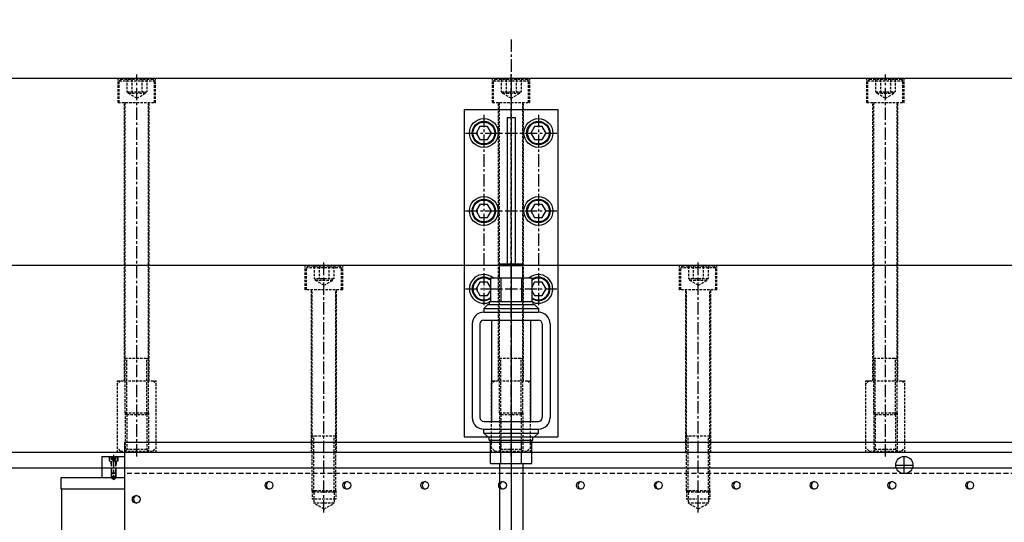
# Model space of a CAD drawing. Units: millimetres. Extents: x -23737 to 74576, y -43327 to -1615.
# Drawn here: x 54663 to 55926, y -22399 to -21754 of the extents above; entities that cross this region are included whole.
import ezdxf

# ---------------------------------------------------------------- set-up
doc = ezdxf.new("R2010")
doc.units = ezdxf.units.MM
doc.header["$LTSCALE"] = 0.5
for name, pattern in [('CENTER', [50.8, 31.75, -6.35, 6.35, -6.35]), ('DASHED', [19.05, 12.7, -6.35]), ('HIDDEN', [9.525, 6.35, -3.175])]:
    doc.linetypes.add(name, pattern=pattern)
for name, color, linetype in [('BRACKET 01', 3, 'Continuous'), ('BRACKET 02', 5, 'Continuous'), ('CENTER-BRACKET 01', 3, 'CENTER'), ('CENTER-BRACKET 02', 5, 'CENTER'), ('CENTER-YOKE', 3, 'CENTER'), ('COIL', 4, 'Continuous'), ('dashed', 4, 'DASHED'), ('FRAME 02', 4, 'Continuous'), ('HIDDEN-BRACKET 01', 3, 'DASHED'), ('HIDDEN-SHIM', 2, 'HIDDEN'), ('HIDDEN-YOKE', 5, 'HIDDEN'), ('PV-7631C', 7, 'Continuous'), ('YOKE', 1, 'Continuous')]:
    doc.layers.add(name, color=color, linetype=linetype)
doc.styles.add('A', font='ROMANS.SHX', dxfattribs={"width": 0.8})
doc.dimstyles.new('1-10', dxfattribs={"dimscale": 10, "dimtxt": 4, "dimasz": 3.5, "dimexe": 1.5, "dimexo": 0, "dimgap": 2, "dimtad": 1, "dimdec": 4, "dimdsep": 46, "dimtxsty": 'A', "dimcen": 0, "dimclrd": 256, "dimclre": 256, "dimclrt": 256, "dimadec": 4, "dimazin": 2, "dimtp": 0.1, "dimtm": -0.2, "dimtfac": 0.4, "dimtdec": 4, "dimtmove": 0, "dimatfit": 3, "dimfxl": 0, "dimtvp": 0.36, "dimtolj": 1, "dimtzin": 0, "dimarcsym": 0})

# ---------------------------------------------------------------- blocks, each defined once
blk = doc.blocks.new('*D135')
at = {"layer": 'Defpoints', "color": 0}
for p in [(56838.6, -21572.2), (53748.6, -21829.1), (56838.6, -21829.1)]:
    blk.add_point(p, dxfattribs=at)
at = {"layer": 'FRAME 02', "lineweight": -2}
for p, q in [((53748.6, -21829.1), (53748.6, -21557.2)), ((56838.6, -21829.1), (56838.6, -21557.2)), ((53783.6, -21572.2), (56803.6, -21572.2))]:
    blk.add_line(p, q, dxfattribs=at)
at = {"layer": 'FRAME 02'}
for points in [[(53783.6, -21566.3), (53783.6, -21578), (53748.6, -21572.2)], [(56803.6, -21566.3), (56803.6, -21578), (56838.6, -21572.2)]]:
    blk.add_solid(points, dxfattribs=at)
at = {"layer": 'FRAME 02', "insert": (55293.6, -21532.2), "char_height": 40, "attachment_point": 5, "style": 'A'}
blk.add_mtext('\\A1;3090', dxfattribs=at)
blk = doc.blocks.new('chamber_fr')
at = {"layer": 'PV-7631C', "extrusion": (0, 1, -3.44505e-16)}
for p, q in [((11353.8, 0), (0, 0)), ((0, 0), (0, -436)), ((-81.4, -60), (-81.4, -45)), ((-81.4, -45), (0, -45)), ((0, -60), (-81.4, -60)), ((-80.3, -205), (-80.3, -60))]:
    blk.add_line(p, q, dxfattribs=at)
at = {"layer": 'PV-7631C'}
for p, q in [((1000, -39), (1000, -19)), ((990, -29), (1010, -29))]:
    blk.add_line(p, q, dxfattribs=at)
blk.add_circle((1000, -29), 11, dxfattribs=at)
for centre in [(185.2, -55), (285.1, -55), (384.9, -55), (484.8, -55), (584.6, -55), (684.5, -55), (784.3, -55), (884.2, -55), (984, -55), (1083.9, -55), (15, -73)]:
    blk.add_ellipse(centre, major_axis=(0, -5), ratio=0.998487, dxfattribs=at)
for centre, start_param, end_param in [((186.9, -55), 0.165914, 1.570796), ((286.7, -55), 0.165985, 2.975607), ((386.6, -55), 0.165985, 2.975607), ((486.4, -55), 0.165985, 2.975607), ((586.3, -55), 0.165914, 1.570796), ((686.1, -55), 0.165985, 2.975607), ((786, -55), 0.165985, 2.975607), ((885.8, -55), 0.165985, 2.975607), ((985.7, -55), 0.165914, 1.570796), ((1085.5, -55), 0.165985, 2.975607), ((186.9, -55), 1.570796, 2.975679), ((586.3, -55), 1.570796, 2.975679), ((985.7, -55), 1.570796, 2.975679), ((16.6, -73), 0.165985, 2.975607)]:
    blk.add_ellipse(centre, major_axis=(0, 5), ratio=0.998487, start_param=start_param, end_param=end_param, dxfattribs=at)

msp = doc.modelspace()

# ---------------------------------------------------------------- linework, layer by layer
at = {"layer": 'BRACKET 01'}
for q in [(54768.62761, -22341.06428), (54797.85675, -22314.06428)]:
    msp.add_line((54768.62761, -22314.06428), q, dxfattribs=at)
at = {"layer": 'BRACKET 02'}
for p, q in [((55233.62761, -21869.06428), (55353.62761, -21869.06428)), ((55233.62761, -21869.06428), (55233.62761, -22289.06428)), ((55353.62761, -21869.06428), (55353.62761, -22289.06428)), ((55288.62761, -21879.06428), (55298.62761, -21879.06428)), ((55288.62761, -21879.06428), (55288.62761, -22067.06428)), ((55298.62761, -21879.06428), (55298.62761, -22067.06428)), ((55280.62761, -22067.06428), (55278.62761, -22069.06428)), ((55278.62761, -22085.06428), (55278.62761, -22069.06428)), ((55278.62761, -22069.06428), (55308.62761, -22069.06428)), ((55280.62761, -22067.06428), (55306.62761, -22067.06428)), ((55306.62761, -22067.06428), (55308.62761, -22069.06428)), ((55308.62761, -22085.06428), (55308.62761, -22069.06428)), ((55267.0695, -22085.06428), (55320.18573, -22085.06428)), ((55267.0695, -22085.06428), (55267.0695, -22115.06428)), ((55280.34856, -22085.06428), (55280.34856, -22115.06428)), ((55306.90667, -22085.06428), (55306.90667, -22115.06428)), ((55320.18573, -22085.06428), (55320.18573, -22115.06428)), ((55258.62761, -22124.06428), (55263.62761, -22119.06428)), ((55263.62761, -22119.06428), (55323.62761, -22119.06428)), ((55265.62761, -22115.06428), (55321.62761, -22115.06428)), ((55265.62761, -22115.06428), (55265.62761, -22119.06428)), ((55321.62761, -22115.06428), (55321.62761, -22119.06428)), ((55323.62761, -22119.06428), (55328.62761, -22124.06428)), ((55258.62761, -22124.06428), (55328.62761, -22124.06428)), ((55258.62761, -22124.06428), (55258.62761, -22129.06428)), ((55258.62761, -22129.06428), (55328.62761, -22129.06428)), ((55328.62761, -22124.06428), (55328.62761, -22129.06428)), ((55243.62761, -22144.06428), (55243.62761, -22264.06428)), ((55253.62761, -22144.06428), (55253.62761, -22264.06428)), ((55258.62761, -22139.06428), (55328.62761, -22139.06428)), ((55268.62761, -22139.06428), (55268.62761, -22269.06428)), ((55318.62761, -22139.06428), (55318.62761, -22269.06428)), ((55333.62761, -22144.06428), (55333.62761, -22264.06428)), ((55343.62761, -22144.06428), (55343.62761, -22264.06428)), ((55258.62761, -22269.06428), (55328.62761, -22269.06428)), ((55258.62761, -22279.06428), (55328.62761, -22279.06428)), ((55258.62761, -22284.06428), (55258.62761, -22279.06428)), ((55258.62761, -22284.06428), (55328.62761, -22284.06428)), ((55258.62761, -22284.06428), (55263.62761, -22289.06428)), ((55323.62761, -22289.06428), (55328.62761, -22284.06428)), ((55328.62761, -22284.06428), (55328.62761, -22279.06428)), ((55233.62761, -22289.06428), (55353.62761, -22289.06428)), ((55263.62761, -22289.06428), (55323.62761, -22289.06428)), ((55265.62761, -22293.06428), (55265.62761, -22289.06428)), ((55265.62761, -22293.06428), (55321.62761, -22293.06428)), ((55267.0695, -22323.06428), (55267.0695, -22293.06428)), ((55280.34856, -22323.06428), (55280.34856, -22293.06428)), ((55306.90667, -22323.06428), (55306.90667, -22293.06428)), ((55320.18573, -22323.06428), (55320.18573, -22293.06428)), ((55321.62761, -22293.06428), (55321.62761, -22289.06428)), ((55267.0695, -22323.06428), (55320.18573, -22323.06428)), ((55278.62761, -22323.06428), (55278.62761, -22435.06428)), ((55308.62761, -22323.06428), (55308.62761, -22435.06428))]:
    msp.add_line(p, q, dxfattribs=at)
for points in [[(55253.72014, -21890.56428), (55248.81266, -21899.06428), (55253.72014, -21907.56428), (55263.53509, -21907.56428), (55268.44257, -21899.06428), (55263.53509, -21890.56428)], [(55323.72014, -21890.56428), (55318.81266, -21899.06428), (55323.72014, -21907.56428), (55333.53509, -21907.56428), (55338.44257, -21899.06428), (55333.53509, -21890.56428)], [(55253.72014, -21990.56428), (55248.81266, -21999.06428), (55253.72014, -22007.56428), (55263.53509, -22007.56428), (55268.44257, -21999.06428), (55263.53509, -21990.56428)], [(55323.72014, -21990.56428), (55318.81266, -21999.06428), (55323.72014, -22007.56428), (55333.53509, -22007.56428), (55338.44257, -21999.06428), (55333.53509, -21990.56428)]]:
    msp.add_lwpolyline(points, close=True, dxfattribs=at)
for points in [[(55267.0695, -22096.68606), (55263.53509, -22090.56428), (55253.72014, -22090.56428), (55248.81266, -22099.06428), (55253.72014, -22107.56428), (55263.53509, -22107.56428), (55267.0695, -22101.4425)], [(55320.18573, -22101.4425), (55323.72014, -22107.56428), (55333.53509, -22107.56428), (55338.44257, -22099.06428), (55333.53509, -22090.56428), (55323.72014, -22090.56428), (55320.18573, -22096.68606)]]:
    msp.add_lwpolyline(points, dxfattribs=at)
for centre, radius in [((55258.62761, -21899.06428), 18.5), ((55328.62761, -21899.06428), 18.5), ((55258.62761, -21899.06428), 15), ((55258.62761, -21899.06428), 14), ((55328.62761, -21899.06428), 15), ((55328.62761, -21899.06428), 14), ((55258.62761, -21999.06428), 18.5), ((55258.62761, -21999.06428), 15), ((55328.62761, -21999.06428), 18.5), ((55328.62761, -21999.06428), 15), ((55258.62761, -21999.06428), 14), ((55328.62761, -21999.06428), 14)]:
    msp.add_circle(centre, radius, dxfattribs=at)
for centre, radius, start, end in [((55258.62761, -22099.06428), 18.5, 49.17910896, 292.2332718), ((55258.62761, -22099.06428), 15, 55.75086089, 304.24913911), ((55258.62761, -22099.06428), 14, 52.91551622, 307.08448378), ((55328.62761, -22099.06428), 18.5, 247.7667282, 130.82089104), ((55328.62761, -22099.06428), 15, 235.75086089, 124.24913911), ((55328.62761, -22099.06428), 14, 232.91551622, 127.08448378), ((55258.62761, -22144.06428), 15, 90, 180), ((55328.62761, -22144.06428), 15, 0, 90), ((55258.62761, -22144.06428), 5, 90, 180), ((55328.62761, -22144.06428), 5, 0, 90), ((55258.62761, -22264.06428), 15, 180, 270), ((55258.62761, -22264.06428), 5, 180, 270), ((55328.62761, -22264.06428), 5, 270, 0), ((55328.62761, -22264.06428), 15, 270, 0)]:
    msp.add_arc(centre, radius, start, end, dxfattribs=at)
at = {"layer": 'CENTER-BRACKET 01'}
msp.add_line((54783.62761, -22312.06428), (54783.62761, -22344.06428), dxfattribs=at)
at = {"layer": 'CENTER-BRACKET 02'}
for p, q in [((55258.62761, -21875.56428), (55258.62761, -22122.56428)), ((55328.62761, -21875.56428), (55328.62761, -22122.56428)), ((55235.12761, -21899.06428), (55352.12761, -21899.06428)), ((55235.12761, -21999.06428), (55352.12761, -21999.06428)), ((55293.62761, -22062.06428), (55293.62761, -22447.06428)), ((55235.12761, -22099.06428), (55352.12761, -22099.06428))]:
    msp.add_line(p, q, dxfattribs=at)
at = {"layer": 'CENTER-YOKE'}
for p, q in [((55293.62761, -21779.06428), (55293.62761, -23289.06428)), ((54813.62761, -22314.06428), (54813.62761, -21824.06428)), ((55293.62761, -22314.06428), (55293.62761, -21824.06428)), ((55773.62761, -22314.06428), (55773.62761, -21824.06428)), ((55053.62761, -22386.06428), (55053.62761, -22064.06428)), ((55533.62761, -22386.06428), (55533.62761, -22064.06428))]:
    msp.add_line(p, q, dxfattribs=at)
at = {"layer": 'COIL'}
msp.add_line((56945.62761, -22329.06428), (53640.12761, -22329.06428), dxfattribs=at)
at = {"layer": 'dashed', "extrusion": (0, 1, -3.44505e-16)}
msp.add_line((66151.65046, -22336.06428), (54797.85675, -22336.06428), dxfattribs=at)
at = {"layer": 'HIDDEN-BRACKET 01'}
for p, q in [((54778.12761, -22314.06428), (54778.12761, -22320.06428)), ((54789.12761, -22320.06428), (54778.12761, -22320.06428)), ((54778.62761, -22314.56428), (54779.12761, -22314.06428)), ((54788.62761, -22314.56428), (54778.62761, -22314.56428)), ((54778.62761, -22314.56428), (54778.62761, -22320.06428)), ((54780.12761, -22320.06428), (54780.12761, -22324.06428)), ((54780.62761, -22320.06428), (54780.62761, -22335.56428)), ((54780.74086, -22314.06428), (54780.74086, -22317.06428)), ((54786.51437, -22317.06428), (54780.74086, -22317.06428)), ((54781.12761, -22317.06428), (54781.12761, -22318.06428)), ((54786.12761, -22318.06428), (54781.12761, -22318.06428)), ((54783.62761, -22319.50766), (54781.12761, -22318.06428)), ((54781.12761, -22320.06428), (54781.12761, -22336.06428)), ((54782.18424, -22314.06428), (54782.18424, -22317.06428)), ((54783.62761, -22319.50766), (54786.12761, -22318.06428)), ((54785.07099, -22314.06428), (54785.07099, -22317.06428)), ((54786.12761, -22317.06428), (54786.12761, -22318.06428)), ((54786.12761, -22320.06428), (54786.12761, -22336.06428)), ((54786.51437, -22314.06428), (54786.51437, -22317.06428)), ((54786.62761, -22320.06428), (54786.62761, -22335.56428)), ((54787.12761, -22320.06428), (54787.12761, -22324.06428)), ((54788.62761, -22314.56428), (54788.12761, -22314.06428)), ((54788.62761, -22314.56428), (54788.62761, -22320.06428)), ((54789.12761, -22314.06428), (54789.12761, -22320.06428)), ((54780.62761, -22335.56428), (54780.62761, -22340.06428)), ((54781.12761, -22336.06428), (54780.62761, -22335.56428)), ((54786.62761, -22335.56428), (54780.62761, -22335.56428)), ((54781.12761, -22336.06428), (54781.12761, -22342.06428)), ((54786.12761, -22336.06428), (54781.12761, -22336.06428)), ((54786.12761, -22336.06428), (54786.62761, -22335.56428)), ((54786.12761, -22336.06428), (54786.12761, -22342.06428)), ((54786.62761, -22335.56428), (54786.62761, -22340.06428)), ((54786.62761, -22340.06428), (54780.62761, -22340.06428)), ((54783.62761, -22343.50766), (54781.12761, -22342.06428)), ((54786.12761, -22342.06428), (54781.12761, -22342.06428)), ((54783.62761, -22343.50766), (54786.12761, -22342.06428))]:
    msp.add_line(p, q, dxfattribs=at)
at = {"layer": 'HIDDEN-SHIM'}
for p, q in [((54768.62761, -22324.06428), (54768.62761, -22329.06428)), ((54768.62761, -22334.06428), (54768.62761, -22341.06428))]:
    msp.add_line(p, q, dxfattribs=at)
at = {"layer": 'HIDDEN-YOKE'}
for p, q in [((54789.62761, -21860.06428), (54789.62761, -21829.06428)), ((54791.12761, -21832.06428), (54793.12761, -21830.06428)), ((54791.12761, -21832.06428), (54836.12761, -21832.06428)), ((54791.12761, -21860.06428), (54791.12761, -21832.06428)), ((54793.12761, -21830.06428), (54834.12761, -21830.06428)), ((54800.92591, -21830.06428), (54800.92591, -21846.06428)), ((54807.27676, -21830.06428), (54807.27676, -21846.06428)), ((54819.97847, -21830.06428), (54819.97847, -21846.06428)), ((54826.32932, -21830.06428), (54826.32932, -21846.06428)), ((54834.12761, -21830.06428), (54836.12761, -21832.06428)), ((54836.12761, -21860.06428), (54836.12761, -21832.06428)), ((54837.62761, -21860.06428), (54837.62761, -21829.06428)), ((55269.62761, -21860.06428), (55269.62761, -21829.06428)), ((55271.12761, -21832.06428), (55273.12761, -21830.06428)), ((55271.12761, -21860.06428), (55271.12761, -21832.06428)), ((55271.12761, -21832.06428), (55316.12761, -21832.06428)), ((55273.12761, -21830.06428), (55314.12761, -21830.06428)), ((55280.92591, -21830.06428), (55280.92591, -21846.06428)), ((55287.27676, -21830.06428), (55287.27676, -21846.06428)), ((55299.97847, -21830.06428), (55299.97847, -21846.06428)), ((55306.32932, -21830.06428), (55306.32932, -21846.06428)), ((55314.12761, -21830.06428), (55316.12761, -21832.06428)), ((55316.12761, -21860.06428), (55316.12761, -21832.06428)), ((55317.62761, -21860.06428), (55317.62761, -21829.06428)), ((55749.62761, -21860.06428), (55749.62761, -21829.06428)), ((55751.12761, -21832.06428), (55753.12761, -21830.06428)), ((55751.12761, -21832.06428), (55796.12761, -21832.06428)), ((55751.12761, -21860.06428), (55751.12761, -21832.06428)), ((55753.12761, -21830.06428), (55794.12761, -21830.06428)), ((55760.92591, -21830.06428), (55760.92591, -21846.06428)), ((55767.27676, -21830.06428), (55767.27676, -21846.06428)), ((55779.97847, -21830.06428), (55779.97847, -21846.06428)), ((55786.32932, -21830.06428), (55786.32932, -21846.06428)), ((55794.12761, -21830.06428), (55796.12761, -21832.06428)), ((55796.12761, -21860.06428), (55796.12761, -21832.06428)), ((55797.62761, -21860.06428), (55797.62761, -21829.06428)), ((54800.92591, -21846.06428), (54826.32932, -21846.06428)), ((54802.62761, -21848.06428), (54802.62761, -21846.06428)), ((54813.62761, -21854.41513), (54802.62761, -21848.06428)), ((54802.62761, -21848.06428), (54824.62761, -21848.06428)), ((54813.62761, -21854.41513), (54824.62761, -21848.06428)), ((54824.62761, -21848.06428), (54824.62761, -21846.06428)), ((55280.92591, -21846.06428), (55306.32932, -21846.06428)), ((55282.62761, -21848.06428), (55282.62761, -21846.06428)), ((55293.62761, -21854.41513), (55282.62761, -21848.06428)), ((55282.62761, -21848.06428), (55304.62761, -21848.06428)), ((55293.62761, -21854.41513), (55304.62761, -21848.06428)), ((55304.62761, -21848.06428), (55304.62761, -21846.06428)), ((55760.92591, -21846.06428), (55786.32932, -21846.06428)), ((55762.62761, -21848.06428), (55762.62761, -21846.06428)), ((55762.62761, -21848.06428), (55784.62761, -21848.06428)), ((55773.62761, -21854.41513), (55762.62761, -21848.06428)), ((55773.62761, -21854.41513), (55784.62761, -21848.06428)), ((55784.62761, -21848.06428), (55784.62761, -21846.06428)), ((54789.62761, -21860.06428), (54837.62761, -21860.06428)), ((54797.62761, -22217.06428), (54797.62761, -21860.06428)), ((54798.62761, -22258.06428), (54798.62761, -21860.06428)), ((54828.62761, -22258.06428), (54828.62761, -21860.06428)), ((54829.62761, -22217.06428), (54829.62761, -21860.06428)), ((55269.62761, -21860.06428), (55317.62761, -21860.06428)), ((55277.62761, -22217.06428), (55277.62761, -21860.06428)), ((55278.62761, -22258.06428), (55278.62761, -21860.06428)), ((55308.62761, -22258.06428), (55308.62761, -21860.06428)), ((55309.62761, -22217.06428), (55309.62761, -21860.06428)), ((55749.62761, -21860.06428), (55797.62761, -21860.06428)), ((55757.62761, -22217.06428), (55757.62761, -21860.06428)), ((55758.62761, -22258.06428), (55758.62761, -21860.06428)), ((55788.62761, -22258.06428), (55788.62761, -21860.06428)), ((55789.62761, -22217.06428), (55789.62761, -21860.06428)), ((55029.62761, -22100.06428), (55029.62761, -22069.06428)), ((55033.12761, -22070.06428), (55031.12761, -22072.06428)), ((55076.12761, -22072.06428), (55031.12761, -22072.06428)), ((55031.12761, -22100.06428), (55031.12761, -22072.06428)), ((55074.12761, -22070.06428), (55033.12761, -22070.06428)), ((55040.92591, -22070.06428), (55040.92591, -22086.06428)), ((55047.27676, -22070.06428), (55047.27676, -22086.06428)), ((55059.97847, -22070.06428), (55059.97847, -22086.06428)), ((55066.32932, -22070.06428), (55066.32932, -22086.06428)), ((55076.12761, -22072.06428), (55074.12761, -22070.06428)), ((55076.12761, -22100.06428), (55076.12761, -22072.06428)), ((55077.62761, -22100.06428), (55077.62761, -22069.06428)), ((55509.62761, -22100.06428), (55509.62761, -22069.06428)), ((55513.12761, -22070.06428), (55511.12761, -22072.06428)), ((55511.12761, -22100.06428), (55511.12761, -22072.06428)), ((55556.12761, -22072.06428), (55511.12761, -22072.06428)), ((55554.12761, -22070.06428), (55513.12761, -22070.06428)), ((55520.92591, -22070.06428), (55520.92591, -22086.06428)), ((55527.27676, -22070.06428), (55527.27676, -22086.06428)), ((55539.97847, -22070.06428), (55539.97847, -22086.06428)), ((55546.32932, -22070.06428), (55546.32932, -22086.06428)), ((55556.12761, -22072.06428), (55554.12761, -22070.06428)), ((55556.12761, -22100.06428), (55556.12761, -22072.06428)), ((55557.62761, -22100.06428), (55557.62761, -22069.06428)), ((55066.32932, -22086.06428), (55040.92591, -22086.06428)), ((55042.62761, -22088.06428), (55042.62761, -22086.06428)), ((55053.62761, -22094.41513), (55042.62761, -22088.06428)), ((55064.62761, -22088.06428), (55042.62761, -22088.06428)), ((55053.62761, -22094.41513), (55064.62761, -22088.06428)), ((55064.62761, -22088.06428), (55064.62761, -22086.06428)), ((55546.32932, -22086.06428), (55520.92591, -22086.06428)), ((55522.62761, -22088.06428), (55522.62761, -22086.06428)), ((55544.62761, -22088.06428), (55522.62761, -22088.06428)), ((55533.62761, -22094.41513), (55522.62761, -22088.06428)), ((55533.62761, -22094.41513), (55544.62761, -22088.06428)), ((55544.62761, -22088.06428), (55544.62761, -22086.06428)), ((55077.62761, -22100.06428), (55029.62761, -22100.06428)), ((55037.62761, -22309.06428), (55037.62761, -22100.06428)), ((55038.62761, -22358.06428), (55038.62761, -22100.06428)), ((55068.62761, -22358.06428), (55068.62761, -22100.06428)), ((55069.62761, -22309.06428), (55069.62761, -22100.06428)), ((55557.62761, -22100.06428), (55509.62761, -22100.06428)), ((55517.62761, -22309.06428), (55517.62761, -22100.06428)), ((55518.62761, -22358.06428), (55518.62761, -22100.06428)), ((55548.62761, -22358.06428), (55548.62761, -22100.06428)), ((55549.62761, -22309.06428), (55549.62761, -22100.06428)), ((54798.62761, -22188.06428), (54828.62761, -22188.06428)), ((54800.62761, -22260.06428), (54800.62761, -22188.06428)), ((54826.62761, -22260.06428), (54826.62761, -22188.06428)), ((55278.62761, -22188.06428), (55308.62761, -22188.06428)), ((55280.62761, -22260.06428), (55280.62761, -22188.06428)), ((55306.62761, -22260.06428), (55306.62761, -22188.06428)), ((55758.62761, -22188.06428), (55788.62761, -22188.06428)), ((55760.62761, -22260.06428), (55760.62761, -22188.06428)), ((55786.62761, -22260.06428), (55786.62761, -22188.06428)), ((54788.62761, -22217.06428), (54838.62761, -22217.06428)), ((54792.62761, -22217.06428), (54788.62761, -22221.06428)), ((54788.62761, -22309.06428), (54788.62761, -22217.06428)), ((54834.62761, -22217.06428), (54838.62761, -22221.06428)), ((54838.62761, -22309.06428), (54838.62761, -22217.06428)), ((55268.62761, -22309.06428), (55268.62761, -22217.06428)), ((55272.62761, -22217.06428), (55268.62761, -22221.06428)), ((55268.62761, -22217.06428), (55318.62761, -22217.06428)), ((55314.62761, -22217.06428), (55318.62761, -22221.06428)), ((55318.62761, -22309.06428), (55318.62761, -22217.06428)), ((55748.62761, -22217.06428), (55798.62761, -22217.06428)), ((55752.62761, -22217.06428), (55748.62761, -22221.06428)), ((55748.62761, -22309.06428), (55748.62761, -22217.06428)), ((55794.62761, -22217.06428), (55798.62761, -22221.06428)), ((55798.62761, -22309.06428), (55798.62761, -22217.06428)), ((54798.62761, -22258.06428), (54828.62761, -22258.06428)), ((54798.62761, -22258.06428), (54798.62761, -22307.06428)), ((54800.62761, -22260.06428), (54798.62761, -22258.06428)), ((54800.62761, -22260.06428), (54826.62761, -22260.06428)), ((54800.62761, -22260.06428), (54800.62761, -22305.06428)), ((54826.62761, -22260.06428), (54828.62761, -22258.06428)), ((54826.62761, -22260.06428), (54826.62761, -22305.06428)), ((54828.62761, -22258.06428), (54828.62761, -22307.06428)), ((55280.62761, -22260.06428), (55278.62761, -22258.06428)), ((55278.62761, -22258.06428), (55278.62761, -22307.06428)), ((55278.62761, -22258.06428), (55308.62761, -22258.06428)), ((55280.62761, -22260.06428), (55280.62761, -22305.06428)), ((55280.62761, -22260.06428), (55306.62761, -22260.06428)), ((55306.62761, -22260.06428), (55308.62761, -22258.06428)), ((55306.62761, -22260.06428), (55306.62761, -22305.06428)), ((55308.62761, -22258.06428), (55308.62761, -22307.06428)), ((55758.62761, -22258.06428), (55788.62761, -22258.06428)), ((55758.62761, -22258.06428), (55758.62761, -22307.06428)), ((55760.62761, -22260.06428), (55758.62761, -22258.06428)), ((55760.62761, -22260.06428), (55786.62761, -22260.06428)), ((55760.62761, -22260.06428), (55760.62761, -22305.06428)), ((55786.62761, -22260.06428), (55788.62761, -22258.06428)), ((55786.62761, -22260.06428), (55786.62761, -22305.06428)), ((55788.62761, -22258.06428), (55788.62761, -22307.06428)), ((55068.62761, -22288.06428), (55038.62761, -22288.06428)), ((55040.62761, -22360.06428), (55040.62761, -22288.06428)), ((55066.62761, -22360.06428), (55066.62761, -22288.06428)), ((55548.62761, -22288.06428), (55518.62761, -22288.06428)), ((55520.62761, -22360.06428), (55520.62761, -22288.06428)), ((55546.62761, -22360.06428), (55546.62761, -22288.06428)), ((54792.62761, -22307.06428), (54788.62761, -22303.06428)), ((54792.62761, -22307.06428), (54834.62761, -22307.06428)), ((54800.62761, -22305.06428), (54798.62761, -22307.06428)), ((54826.62761, -22305.06428), (54800.62761, -22305.06428)), ((54826.62761, -22305.06428), (54828.62761, -22307.06428)), ((54834.62761, -22307.06428), (54838.62761, -22303.06428)), ((55272.62761, -22307.06428), (55268.62761, -22303.06428)), ((55272.62761, -22307.06428), (55314.62761, -22307.06428)), ((55280.62761, -22305.06428), (55278.62761, -22307.06428)), ((55306.62761, -22305.06428), (55280.62761, -22305.06428)), ((55306.62761, -22305.06428), (55308.62761, -22307.06428)), ((55314.62761, -22307.06428), (55318.62761, -22303.06428)), ((55752.62761, -22307.06428), (55748.62761, -22303.06428)), ((55752.62761, -22307.06428), (55794.62761, -22307.06428)), ((55760.62761, -22305.06428), (55758.62761, -22307.06428)), ((55786.62761, -22305.06428), (55760.62761, -22305.06428)), ((55786.62761, -22305.06428), (55788.62761, -22307.06428)), ((55794.62761, -22307.06428), (55798.62761, -22303.06428)), ((55068.62761, -22358.06428), (55038.62761, -22358.06428)), ((55040.62761, -22360.06428), (55038.62761, -22358.06428)), ((55038.62761, -22358.06428), (55038.62761, -22369.06428)), ((55066.62761, -22360.06428), (55040.62761, -22360.06428)), ((55040.62761, -22360.06428), (55040.62761, -22374.06428)), ((55066.62761, -22360.06428), (55068.62761, -22358.06428)), ((55066.62761, -22360.06428), (55066.62761, -22374.06428)), ((55068.62761, -22358.06428), (55068.62761, -22369.06428)), ((55520.62761, -22360.06428), (55518.62761, -22358.06428)), ((55518.62761, -22358.06428), (55518.62761, -22369.06428)), ((55548.62761, -22358.06428), (55518.62761, -22358.06428)), ((55520.62761, -22360.06428), (55520.62761, -22374.06428)), ((55546.62761, -22360.06428), (55520.62761, -22360.06428)), ((55546.62761, -22360.06428), (55548.62761, -22358.06428)), ((55546.62761, -22360.06428), (55546.62761, -22374.06428)), ((55548.62761, -22358.06428), (55548.62761, -22369.06428)), ((55068.62761, -22369.06428), (55038.62761, -22369.06428)), ((55053.62761, -22381.56983), (55040.62761, -22374.06428)), ((55066.62761, -22374.06428), (55040.62761, -22374.06428)), ((55053.62761, -22381.56983), (55066.62761, -22374.06428)), ((55548.62761, -22369.06428), (55518.62761, -22369.06428)), ((55546.62761, -22374.06428), (55520.62761, -22374.06428)), ((55533.62761, -22381.56983), (55520.62761, -22374.06428)), ((55533.62761, -22381.56983), (55546.62761, -22374.06428))]:
    msp.add_line(p, q, dxfattribs=at)
at = {"layer": 'YOKE'}
for p, q in [((56838.62761, -21829.06428), (53748.62761, -21829.06428)), ((56838.62761, -22069.06428), (53748.62761, -22069.06428)), ((56838.62761, -22309.06428), (53748.62761, -22309.06428))]:
    msp.add_line(p, q, dxfattribs=at)

# ---------------------------------------------------------------- block references
at = {"layer": 'PV-7631C'}
msp.add_blockref('chamber_fr', (54797.85675, -22296.06428), dxfattribs=at)

# ---------------------------------------------------------------- dimensions: what is measured, and where the dimension line sits
at = {"layer": 'FRAME 02'}
dim = msp.add_linear_dim(base=(56838.62761, -21572.16491), p1=(53748.62761, -21829.06428), p2=(56838.62761, -21829.06428), dimstyle='1-10', dxfattribs=at)
dim.commit()
dim.dimension.update_dxf_attribs({"geometry": '*D135', "text_midpoint": (55293.62761, -21532.16491)})

doc.saveas('drawing.dxf')
